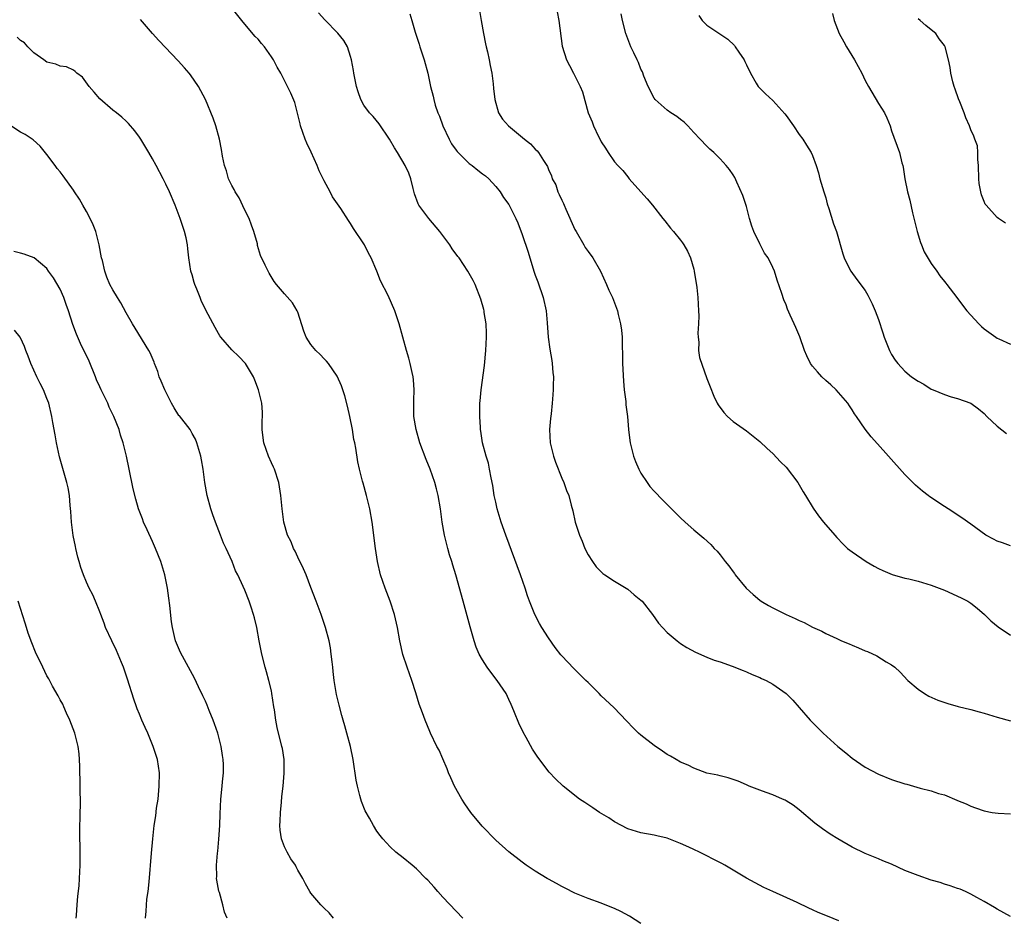
# Model space of a CAD drawing. Units: inches. Extents: x 2511000 to 2514000, y 1509000 to 1512000.
# Drawn here: x 2513189 to 2513338, y 1509247 to 1509383 of the extents above; entities that cross this region are included whole.
import ezdxf

# ---------------------------------------------------------------- set-up
doc = ezdxf.new("R2010")
doc.units = ezdxf.units.IN
doc.header["$MEASUREMENT"] = 0
doc.layers.add('LD25111509_10ft', color=111, linetype='Continuous')

msp = doc.modelspace()

# ---------------------------------------------------------------- linework, layer by layer
at = {"layer": 'LD25111509_10ft'}
for points, elevation in [([(2513313, 1509246.59), (2513311.26, 1509247.26), (2513309.86, 1509247.86), (2513309, 1509248.26), (2513308.47, 1509248.47), (2513306.67, 1509249.33), (2513302.99, 1509251), (2513301.64, 1509251.64), (2513299, 1509253.05), (2513295.74, 1509255), (2513295.27, 1509255.27), (2513293.94, 1509255.94), (2513293, 1509256.44), (2513292.61, 1509256.61), (2513291.86, 1509257), (2513291, 1509257.38), (2513290.26, 1509257.74), (2513289, 1509258.3), (2513287, 1509259.1), (2513285.44, 1509259.44), (2513285, 1509259.56), (2513283, 1509259.92), (2513281, 1509260.52), (2513279, 1509261.57), (2513278.16, 1509262.16), (2513276.72, 1509263), (2513275.7, 1509263.7), (2513274.48, 1509264.48), (2513273.7, 1509265), (2513271.2, 1509267), (2513270.07, 1509268.07), (2513269.09, 1509269.09), (2513267.36, 1509271.36), (2513266.59, 1509272.59), (2513265.63, 1509274.37), (2513265.18, 1509275.18), (2513264.52, 1509276.52), (2513263.87, 1509278.13), (2513263.49, 1509279), (2513263.33, 1509279.33), (2513263, 1509280.09), (2513262.56, 1509281), (2513261.23, 1509283), (2513260.25, 1509284.25), (2513259.71, 1509285), (2513259, 1509286.1), (2513258.5, 1509287), (2513258.03, 1509288.03), (2513257.72, 1509289), (2513257.22, 1509290.78), (2513257.11, 1509291.11), (2513256.06, 1509295), (2513254.94, 1509299), (2513254.48, 1509300.48), (2513254.34, 1509301), (2513254.01, 1509302.01), (2513253.74, 1509303), (2513253.57, 1509303.57), (2513253.25, 1509305), (2513252.89, 1509307), (2513252.61, 1509309), (2513252.27, 1509311), (2513252.02, 1509312.02), (2513251.76, 1509313), (2513251.07, 1509315), (2513250.46, 1509316.46), (2513249.52, 1509319), (2513248.93, 1509321), (2513248.6, 1509323), (2513248.6, 1509324.6), (2513248.57, 1509325.43), (2513248.64, 1509327), (2513248.55, 1509328.55), (2513248.49, 1509329), (2513248.33, 1509329.67), (2513248.05, 1509331), (2513247.83, 1509331.83), (2513247.48, 1509333), (2513246.39, 1509337), (2513245.73, 1509339), (2513244.7, 1509341.3), (2513243.56, 1509343.56), (2513243, 1509344.98), (2513242.11, 1509347), (2513241.73, 1509347.73), (2513241.1, 1509349), (2513241, 1509349.17), (2513239.46, 1509351.46), (2513239, 1509352.24), (2513238.68, 1509352.68), (2513237.52, 1509354.48), (2513236.27, 1509356.27), (2513235.9, 1509357), (2513235, 1509358.67), (2513234.23, 1509360.23), (2513233.92, 1509361), (2513233.02, 1509363.02), (2513232.38, 1509364.38), (2513232.12, 1509365), (2513231.42, 1509367), (2513231.35, 1509367.35), (2513230.96, 1509368.96), (2513230.54, 1509370.54), (2513229.96, 1509371.96), (2513229.47, 1509373), (2513228.42, 1509375), (2513227.89, 1509375.89), (2513227.32, 1509377), (2513227, 1509377.49), (2513225.96, 1509379), (2513225.51, 1509379.51), (2513225, 1509380.13), (2513224.57, 1509380.57), (2513222.72, 1509382.72), (2513220.92, 1509385)], 7820), ([(2513339, 1509247.22), (2513337, 1509248.32), (2513336.59, 1509248.59), (2513335, 1509249.51), (2513333.89, 1509250.11), (2513333, 1509250.62), (2513332.18, 1509251), (2513331.36, 1509251.36), (2513331, 1509251.48), (2513329.89, 1509251.89), (2513329, 1509252.14), (2513328.36, 1509252.36), (2513327, 1509252.75), (2513325, 1509253.42), (2513323, 1509254.22), (2513321, 1509255.14), (2513319.67, 1509255.67), (2513319, 1509255.96), (2513318.25, 1509256.25), (2513317, 1509256.78), (2513315, 1509257.76), (2513312.83, 1509259), (2513311.7, 1509259.7), (2513310.5, 1509260.5), (2513309.37, 1509261.37), (2513307, 1509263.4), (2513306.08, 1509264.08), (2513305, 1509264.77), (2513304.85, 1509264.85), (2513304.47, 1509265), (2513303, 1509265.64), (2513301.98, 1509266.02), (2513301, 1509266.35), (2513299.4, 1509267), (2513299, 1509267.19), (2513297.74, 1509267.74), (2513297, 1509268.01), (2513296.24, 1509268.24), (2513295, 1509268.52), (2513294.64, 1509268.64), (2513293, 1509268.97), (2513291, 1509269.69), (2513290.14, 1509270.14), (2513289, 1509270.63), (2513288.33, 1509271), (2513287.51, 1509271.51), (2513287, 1509271.78), (2513286.28, 1509272.28), (2513285, 1509273.12), (2513283, 1509274.69), (2513282.65, 1509275), (2513281.82, 1509275.82), (2513280.85, 1509276.85), (2513278.88, 1509278.88), (2513277, 1509280.64), (2513276.66, 1509281), (2513275, 1509282.66), (2513274.68, 1509283), (2513272.82, 1509284.82), (2513271, 1509286.72), (2513270.87, 1509286.87), (2513270.01, 1509288.01), (2513269, 1509289.44), (2513268, 1509291), (2513267.63, 1509291.63), (2513266.92, 1509293), (2513266.12, 1509295), (2513265.83, 1509295.83), (2513265.44, 1509297), (2513264.75, 1509299), (2513262.55, 1509305), (2513261.84, 1509307), (2513261.22, 1509309), (2513261, 1509309.99), (2513260.79, 1509311), (2513260.55, 1509312.55), (2513260.31, 1509313.69), (2513260.08, 1509315), (2513259.89, 1509315.89), (2513259.53, 1509317), (2513259, 1509319), (2513258.76, 1509320.76), (2513258.71, 1509321), (2513258.68, 1509321.32), (2513258.61, 1509323), (2513258.61, 1509325), (2513258.65, 1509325.35), (2513258.78, 1509327), (2513259.29, 1509330.71), (2513259.51, 1509333), (2513259.6, 1509335), (2513259.6, 1509335.6), (2513259.53, 1509337), (2513259.26, 1509338.74), (2513259.24, 1509339), (2513259.2, 1509339.2), (2513258.77, 1509340.77), (2513257.88, 1509343), (2513257.58, 1509343.58), (2513256.78, 1509345), (2513255.45, 1509347), (2513255.25, 1509347.25), (2513254.41, 1509348.41), (2513254.05, 1509349), (2513253.58, 1509349.58), (2513253, 1509350.41), (2513252.55, 1509351), (2513250.87, 1509353), (2513249.34, 1509355), (2513249.23, 1509355.23), (2513248.71, 1509356.71), (2513248.49, 1509357.51), (2513248.13, 1509359), (2513247.83, 1509359.83), (2513247.27, 1509361), (2513246.12, 1509363), (2513245.68, 1509363.68), (2513244.93, 1509365), (2513243.32, 1509367.32), (2513242.43, 1509368.43), (2513241.87, 1509369), (2513241, 1509370.16), (2513240.56, 1509371), (2513240.15, 1509372.15), (2513239.9, 1509373), (2513239.48, 1509375), (2513239.43, 1509375.43), (2513239.16, 1509377), (2513239, 1509377.53), (2513238.54, 1509379), (2513237.97, 1509379.97), (2513237.07, 1509381.07), (2513235.09, 1509383.09), (2513234.14, 1509384.14)], 7830), ([(2513247.97, 1509383.97), (2513248.27, 1509383), (2513248.81, 1509381.19), (2513249.42, 1509379.42), (2513249.52, 1509379), (2513249.76, 1509378.24), (2513250.18, 1509377), (2513250.72, 1509375), (2513251.14, 1509373), (2513251.51, 1509371.51), (2513251.61, 1509371), (2513251.85, 1509370.15), (2513252.23, 1509369), (2513252.47, 1509368.47), (2513253, 1509367), (2513253.95, 1509365), (2513254.31, 1509364.31), (2513255, 1509363.33), (2513255.15, 1509363.15), (2513257, 1509361.3), (2513257.44, 1509361), (2513258.29, 1509360.29), (2513259, 1509359.74), (2513259.43, 1509359.43), (2513259.95, 1509359), (2513261, 1509357.84), (2513261.67, 1509357), (2513262.18, 1509356.18), (2513263, 1509355.1), (2513264.04, 1509353), (2513264.33, 1509352.33), (2513265, 1509350.57), (2513265.9, 1509347.9), (2513266.78, 1509345), (2513267, 1509344.38), (2513267.38, 1509343.38), (2513268.2, 1509341), (2513268.64, 1509339), (2513268.8, 1509337.2), (2513268.95, 1509335), (2513269.19, 1509333.19), (2513269.48, 1509331.48), (2513269.58, 1509331), (2513269.67, 1509329.67), (2513269.75, 1509329), (2513269.69, 1509327.69), (2513269.7, 1509327), (2513269.59, 1509325.59), (2513269.56, 1509325), (2513269.39, 1509323.39), (2513269.3, 1509322.7), (2513269.16, 1509321), (2513269.26, 1509319), (2513269.74, 1509317), (2513270.05, 1509316.05), (2513271, 1509313.62), (2513271.3, 1509313), (2513271.75, 1509311.75), (2513272.08, 1509311), (2513272.45, 1509309.55), (2513272.7, 1509308.7), (2513273.04, 1509307), (2513273.7, 1509305), (2513274.09, 1509304.09), (2513274.53, 1509303), (2513275, 1509302.03), (2513275.66, 1509301), (2513276.23, 1509300.23), (2513277.21, 1509299.21), (2513277.52, 1509299), (2513279, 1509298.05), (2513281, 1509296.8), (2513281.96, 1509295.96), (2513283, 1509295.16), (2513283.17, 1509295), (2513284.76, 1509293), (2513285.69, 1509291.69), (2513287, 1509290.28), (2513288.48, 1509289), (2513288.77, 1509288.77), (2513289, 1509288.6), (2513289.98, 1509287.98), (2513291.26, 1509287.26), (2513293, 1509286.52), (2513294.09, 1509286.09), (2513295, 1509285.8), (2513296.83, 1509285.17), (2513298.49, 1509284.49), (2513299, 1509284.31), (2513299.88, 1509283.88), (2513301, 1509283.46), (2513301.3, 1509283.3), (2513301.98, 1509283), (2513303, 1509282.45), (2513305.03, 1509281), (2513306.01, 1509280.01), (2513307, 1509278.91), (2513308.64, 1509277), (2513309, 1509276.63), (2513309.83, 1509275.83), (2513310.6, 1509275), (2513312.83, 1509273), (2513314.04, 1509272.04), (2513315, 1509271.24), (2513317, 1509269.86), (2513319, 1509268.8), (2513321, 1509268), (2513323, 1509267.35), (2513323.28, 1509267.28), (2513324.3, 1509267), (2513325.31, 1509266.69), (2513327, 1509266.29), (2513328.12, 1509265.88), (2513329, 1509265.67), (2513330.88, 1509264.88), (2513331, 1509264.82), (2513332.3, 1509264.3), (2513333, 1509263.94), (2513333.71, 1509263.71), (2513335, 1509263.22), (2513336.24, 1509263), (2513337.12, 1509262.88), (2513339, 1509262.77)], 7840), ([(2513258.52, 1509384.52), (2513258.8, 1509383), (2513259.13, 1509381), (2513259.43, 1509379.43), (2513259.54, 1509379), (2513259.75, 1509378.25), (2513260.03, 1509377), (2513260.15, 1509376.15), (2513260.42, 1509375), (2513260.63, 1509373.37), (2513260.68, 1509372.68), (2513260.88, 1509371), (2513261.41, 1509369), (2513262.04, 1509368.04), (2513262.92, 1509367), (2513265.34, 1509365), (2513266.29, 1509364.29), (2513267, 1509363.47), (2513267.26, 1509363.26), (2513267.49, 1509363), (2513268.22, 1509361.78), (2513268.85, 1509360.85), (2513269, 1509360.39), (2513269.46, 1509359.46), (2513269.55, 1509359), (2513270.09, 1509358.09), (2513270.42, 1509357), (2513270.64, 1509356.64), (2513271, 1509355.76), (2513271.26, 1509355.26), (2513271.35, 1509355), (2513271.61, 1509354.39), (2513273, 1509351.34), (2513273.18, 1509351), (2513274.36, 1509349), (2513274.58, 1509348.58), (2513275, 1509347.96), (2513275.71, 1509347), (2513276.86, 1509345), (2513277.78, 1509343), (2513278.15, 1509342.15), (2513278.7, 1509341), (2513279, 1509340.23), (2513279.45, 1509339), (2513279.58, 1509338.42), (2513279.93, 1509337), (2513280.06, 1509336.06), (2513280.14, 1509335), (2513280.14, 1509333.86), (2513280.22, 1509332.22), (2513280.22, 1509331), (2513280.34, 1509328.34), (2513280.49, 1509327), (2513280.73, 1509325.27), (2513280.74, 1509324.74), (2513280.96, 1509323), (2513281.11, 1509321), (2513281.33, 1509319.33), (2513281.35, 1509319), (2513281.86, 1509317), (2513282.18, 1509316.18), (2513282.69, 1509315), (2513283, 1509314.4), (2513283.94, 1509313), (2513284.38, 1509312.38), (2513285, 1509311.66), (2513286.33, 1509310.33), (2513287, 1509309.63), (2513287.65, 1509309), (2513289, 1509307.61), (2513289.69, 1509307), (2513291, 1509305.8), (2513292.55, 1509304.55), (2513293.6, 1509303.6), (2513294.11, 1509303), (2513294.57, 1509302.57), (2513295, 1509302.03), (2513295.76, 1509301), (2513296.35, 1509300.35), (2513297, 1509299.43), (2513297.19, 1509299.19), (2513297.3, 1509299), (2513298.93, 1509297), (2513300, 1509296), (2513301, 1509295.15), (2513301.21, 1509295), (2513302.34, 1509294.34), (2513303, 1509293.99), (2513305.01, 1509293), (2513306.39, 1509292.39), (2513307, 1509292.08), (2513307.76, 1509291.76), (2513309, 1509291.09), (2513310.44, 1509290.44), (2513311, 1509290.13), (2513312.67, 1509289.33), (2513313.42, 1509289), (2513314.54, 1509288.54), (2513315, 1509288.32), (2513315.95, 1509287.95), (2513317, 1509287.48), (2513317.36, 1509287.36), (2513318.73, 1509286.73), (2513320.17, 1509285.83), (2513321, 1509285.37), (2513321.46, 1509285), (2513322.27, 1509284.27), (2513323.44, 1509283), (2513325, 1509281.66), (2513325.98, 1509281), (2513326.62, 1509280.62), (2513328.01, 1509280.01), (2513329.49, 1509279.49), (2513331.06, 1509279.06), (2513333, 1509278.59), (2513334.25, 1509278.25), (2513335, 1509278.06), (2513337, 1509277.45), (2513339, 1509276.89)], 7850), ([(2513270.29, 1509384.29), (2513270.58, 1509383), (2513271.09, 1509379.09), (2513271.73, 1509377), (2513272.16, 1509376.16), (2513272.78, 1509375), (2513273, 1509374.62), (2513273.78, 1509373), (2513274.15, 1509372.15), (2513275.01, 1509369), (2513275.62, 1509367.62), (2513275.82, 1509367), (2513276.57, 1509365.43), (2513276.87, 1509364.87), (2513277, 1509364.58), (2513277.65, 1509363.65), (2513278.05, 1509363), (2513279, 1509361.57), (2513279.52, 1509361), (2513280.26, 1509360.26), (2513281, 1509359.29), (2513281.14, 1509359.14), (2513281.23, 1509359), (2513283, 1509357), (2513283.97, 1509355.97), (2513284.77, 1509355), (2513286.34, 1509353), (2513286.61, 1509352.61), (2513287.5, 1509351.5), (2513287.94, 1509351), (2513289, 1509349.72), (2513289.31, 1509349.31), (2513289.5, 1509349), (2513290.04, 1509348.04), (2513290.5, 1509347), (2513291, 1509345.3), (2513291.07, 1509345), (2513291.46, 1509342.54), (2513291.63, 1509341), (2513291.75, 1509339), (2513291.76, 1509338.24), (2513291.73, 1509337), (2513291.63, 1509335.63), (2513291.66, 1509335), (2513291.76, 1509334.24), (2513291.74, 1509333), (2513291.9, 1509331.9), (2513293, 1509328.76), (2513293.48, 1509327.48), (2513294.07, 1509326.07), (2513294.58, 1509325), (2513294.73, 1509324.73), (2513295.58, 1509323.58), (2513296.13, 1509323), (2513297, 1509322.25), (2513299, 1509320.8), (2513301, 1509319.22), (2513302.13, 1509318.13), (2513303, 1509317.36), (2513304.14, 1509316.14), (2513305, 1509315.3), (2513306.76, 1509313), (2513307, 1509312.64), (2513307.59, 1509311.59), (2513307.96, 1509311), (2513309.1, 1509309.1), (2513309.93, 1509307.93), (2513310.68, 1509307), (2513312.37, 1509305), (2513312.67, 1509304.67), (2513313.64, 1509303.64), (2513314.31, 1509303), (2513315, 1509302.46), (2513317.13, 1509301), (2513318.33, 1509300.33), (2513319, 1509299.98), (2513319.66, 1509299.66), (2513321.07, 1509299.07), (2513323, 1509298.51), (2513323.61, 1509298.39), (2513325, 1509298.03), (2513326.35, 1509297.65), (2513327, 1509297.44), (2513328.21, 1509297), (2513329, 1509296.69), (2513331.53, 1509295.53), (2513332.55, 1509295), (2513333, 1509294.68), (2513333.97, 1509293.97), (2513335.08, 1509293), (2513336.05, 1509292.05), (2513337.12, 1509291.12), (2513339, 1509289.87)], 7860), ([(2513339, 1509303.41), (2513337.81, 1509303.82), (2513337, 1509304.12), (2513336.41, 1509304.41), (2513335.28, 1509305), (2513333, 1509306.68), (2513331.62, 1509307.62), (2513329.54, 1509309), (2513329, 1509309.33), (2513326.79, 1509310.79), (2513326.54, 1509311), (2513325.65, 1509311.65), (2513324.59, 1509312.59), (2513323, 1509314.21), (2513320.5, 1509317), (2513318.86, 1509318.86), (2513317.9, 1509319.9), (2513317, 1509321.06), (2513315.69, 1509323), (2513315.37, 1509323.37), (2513315, 1509323.99), (2513314.59, 1509324.59), (2513314.36, 1509325), (2513312.6, 1509327), (2513311.79, 1509327.79), (2513311, 1509328.46), (2513310.42, 1509329), (2513309.74, 1509329.74), (2513309, 1509330.61), (2513308.71, 1509331), (2513308.17, 1509332.17), (2513307.81, 1509333), (2513307.07, 1509335.07), (2513306.46, 1509336.46), (2513306.21, 1509337), (2513305.64, 1509338.36), (2513305.23, 1509339.23), (2513305, 1509339.89), (2513304.66, 1509340.66), (2513304.37, 1509341.63), (2513303.64, 1509343.64), (2513303.25, 1509345), (2513303, 1509345.54), (2513302.28, 1509347), (2513301.74, 1509347.74), (2513301, 1509349.14), (2513300.13, 1509351), (2513299.81, 1509351.81), (2513299.47, 1509353), (2513299, 1509354.82), (2513298.47, 1509356.47), (2513297.52, 1509358.48), (2513297.22, 1509359.22), (2513297, 1509359.61), (2513296.42, 1509360.42), (2513295.92, 1509361), (2513295, 1509362.01), (2513294.04, 1509363), (2513293.47, 1509363.47), (2513293, 1509363.93), (2513291.98, 1509365), (2513291, 1509365.99), (2513290.1, 1509367), (2513289.56, 1509367.56), (2513289, 1509367.96), (2513288.45, 1509368.45), (2513287.56, 1509369), (2513287, 1509369.38), (2513285.17, 1509371), (2513285, 1509371.22), (2513284.09, 1509373), (2513283.45, 1509374.55), (2513283.22, 1509375.21), (2513283, 1509375.61), (2513282.62, 1509376.62), (2513282.44, 1509377), (2513281.92, 1509378.08), (2513281.5, 1509379), (2513281, 1509380.21), (2513280.71, 1509381), (2513280.21, 1509383), (2513280.01, 1509384.01)], 7870), ([(2513291.76, 1509383.76), (2513292.31, 1509383), (2513293, 1509382.3), (2513293.75, 1509381.75), (2513294.97, 1509380.97), (2513296.15, 1509380.15), (2513297.17, 1509379.17), (2513297.3, 1509379), (2513297.83, 1509378.17), (2513298.63, 1509377), (2513298.76, 1509376.76), (2513299, 1509376.24), (2513299.61, 1509375), (2513300.49, 1509373.51), (2513300.77, 1509373), (2513300.87, 1509372.87), (2513301, 1509372.73), (2513301.88, 1509371.88), (2513303, 1509370.84), (2513304.83, 1509368.83), (2513305, 1509368.57), (2513306.13, 1509367), (2513307, 1509365.7), (2513307.54, 1509365), (2513308.09, 1509364.09), (2513308.78, 1509363), (2513309, 1509362.54), (2513309.55, 1509361), (2513309.89, 1509359.89), (2513310.13, 1509359), (2513310.34, 1509358.34), (2513310.72, 1509357), (2513311, 1509356.09), (2513311.22, 1509355.22), (2513311.49, 1509354.51), (2513312.19, 1509352.19), (2513312.66, 1509351), (2513313.62, 1509347.62), (2513313.82, 1509347), (2513314.63, 1509345.38), (2513314.8, 1509345), (2513315.72, 1509343.72), (2513317, 1509342.05), (2513317.38, 1509341.38), (2513318.06, 1509340.06), (2513318.52, 1509339), (2513319, 1509337.7), (2513319.65, 1509335.65), (2513319.87, 1509335), (2513320.66, 1509333), (2513321, 1509332.36), (2513321.54, 1509331.54), (2513321.92, 1509331), (2513323, 1509329.83), (2513324.01, 1509329), (2513325, 1509328.32), (2513325.86, 1509327.86), (2513327, 1509327.14), (2513327.31, 1509327), (2513329, 1509326.32), (2513330.03, 1509325.97), (2513331, 1509325.73), (2513332.99, 1509324.99), (2513334.16, 1509324.16), (2513335, 1509323.45), (2513335.44, 1509323), (2513337, 1509321.53), (2513338.4, 1509320.4)], 7880), ([(2513312.03, 1509384.02), (2513312.28, 1509383), (2513313.07, 1509381), (2513313.74, 1509379.74), (2513314.16, 1509379), (2513315.39, 1509377), (2513316.47, 1509375), (2513317, 1509373.89), (2513317.49, 1509373), (2513319, 1509370.43), (2513319.9, 1509369), (2513320.25, 1509368.25), (2513320.78, 1509367), (2513321, 1509366.29), (2513322.19, 1509363), (2513322.56, 1509361.44), (2513322.7, 1509361), (2513322.76, 1509360.76), (2513323.01, 1509359), (2513323.41, 1509357), (2513323.74, 1509355.74), (2513324.17, 1509353.82), (2513324.89, 1509351), (2513325.36, 1509349.36), (2513325.53, 1509349), (2513325.92, 1509347.92), (2513327, 1509346.19), (2513327.83, 1509345), (2513328.29, 1509344.29), (2513329, 1509343.45), (2513329.19, 1509343.19), (2513329.34, 1509343), (2513330.87, 1509341), (2513331, 1509340.86), (2513332.41, 1509339), (2513334.22, 1509337), (2513334.62, 1509336.62), (2513335, 1509336.28), (2513336.78, 1509335), (2513337, 1509334.87), (2513337.26, 1509334.74), (2513339, 1509333.95)], 7890), ([(2513283, 1509246.19), (2513281.26, 1509247.26), (2513279.97, 1509247.97), (2513279, 1509248.45), (2513278.62, 1509248.62), (2513277, 1509249.25), (2513275, 1509249.96), (2513273, 1509250.76), (2513271.52, 1509251.52), (2513271, 1509251.77), (2513270.23, 1509252.23), (2513269, 1509252.87), (2513268.78, 1509253), (2513267, 1509254.1), (2513265.62, 1509255), (2513265, 1509255.45), (2513263, 1509257.01), (2513261, 1509258.82), (2513258.94, 1509260.94), (2513257.23, 1509263), (2513256.32, 1509264.32), (2513255.87, 1509265), (2513254.73, 1509267), (2513254.22, 1509268.22), (2513253.84, 1509269), (2513253.62, 1509269.62), (2513253, 1509271.13), (2513252.41, 1509272.41), (2513252.09, 1509273), (2513251.1, 1509275), (2513251, 1509275.24), (2513250.3, 1509277), (2513249.93, 1509278.08), (2513249.42, 1509279.42), (2513248.9, 1509281.1), (2513248.28, 1509283), (2513247.57, 1509285), (2513246.94, 1509286.94), (2513246.49, 1509289), (2513246.14, 1509291), (2513245.68, 1509293), (2513245.01, 1509295), (2513244.23, 1509297), (2513243.55, 1509299), (2513243.09, 1509301), (2513242.79, 1509303), (2513242.29, 1509307), (2513241.94, 1509309), (2513241.43, 1509311), (2513240.89, 1509312.89), (2513240.83, 1509313.17), (2513240.35, 1509315), (2513240.1, 1509316.1), (2513239.8, 1509318.2), (2513239.64, 1509319), (2513239.52, 1509319.52), (2513239.3, 1509321), (2513238.9, 1509323), (2513238.54, 1509324.54), (2513238.13, 1509326.13), (2513237.63, 1509327.63), (2513237, 1509329.09), (2513235.65, 1509331), (2513235.36, 1509331.36), (2513235, 1509331.74), (2513234.38, 1509332.38), (2513233.72, 1509333), (2513233, 1509333.87), (2513232.28, 1509335), (2513231.92, 1509335.92), (2513231, 1509338.8), (2513230.92, 1509339), (2513230.21, 1509340.21), (2513229, 1509341.59), (2513227.79, 1509343), (2513227.44, 1509343.44), (2513226.68, 1509344.68), (2513226.5, 1509345), (2513226.08, 1509345.92), (2513225.38, 1509347.38), (2513224.91, 1509348.91), (2513224.88, 1509349.12), (2513224.37, 1509351), (2513223.99, 1509351.99), (2513223.65, 1509353), (2513223, 1509354.27), (2513222.11, 1509356.11), (2513221.53, 1509357), (2513221.37, 1509357.37), (2513221, 1509358), (2513220.53, 1509359), (2513220.2, 1509360.2), (2513219.88, 1509361), (2513219.59, 1509362.41), (2513219.44, 1509363.44), (2513219.13, 1509365), (2513218.57, 1509367), (2513218.19, 1509368.19), (2513217.01, 1509371.01), (2513216.33, 1509372.33), (2513215.95, 1509373), (2513214.74, 1509374.74), (2513214.54, 1509375), (2513213.83, 1509375.83), (2513212.88, 1509376.88), (2513209.96, 1509379.96), (2513209, 1509381.02), (2513207.15, 1509383.15)], 7810), ([(2513338.26, 1509352.26), (2513337.21, 1509353), (2513337, 1509353.16), (2513335.32, 1509355), (2513335.18, 1509355.18), (2513335, 1509355.56), (2513334.59, 1509356.59), (2513334.5, 1509357), (2513334.28, 1509358.28), (2513334.23, 1509359), (2513334.18, 1509361), (2513334.06, 1509361.94), (2513334.08, 1509363), (2513333.99, 1509363.99), (2513333.62, 1509365), (2513333.46, 1509365.46), (2513333, 1509366.44), (2513332.78, 1509367), (2513332.25, 1509368.25), (2513332.01, 1509369), (2513331.35, 1509370.65), (2513331.13, 1509371.13), (2513330.6, 1509372.6), (2513330.48, 1509373), (2513330.29, 1509373.71), (2513329.98, 1509375), (2513329.87, 1509375.87), (2513329.63, 1509377), (2513329.1, 1509379), (2513329, 1509379.17), (2513328.21, 1509380.21), (2513327.68, 1509381), (2513327, 1509381.59), (2513326.2, 1509382.2), (2513325.3, 1509383), (2513325, 1509383.23)], 7900), ([(2513256.01, 1509247), (2513255, 1509248.04), (2513253, 1509250.16), (2513252.23, 1509251), (2513251.67, 1509251.67), (2513250.72, 1509252.72), (2513250.42, 1509253), (2513249, 1509254.47), (2513248.34, 1509255), (2513247, 1509256.14), (2513245.88, 1509257), (2513245, 1509257.8), (2513243.9, 1509259), (2513243.48, 1509259.48), (2513243, 1509260.17), (2513242.48, 1509261), (2513241.87, 1509262.13), (2513241.24, 1509263.24), (2513240.65, 1509264.65), (2513240.55, 1509265), (2513240.43, 1509265.57), (2513240.04, 1509267), (2513239.87, 1509267.87), (2513239.39, 1509271), (2513238.98, 1509273), (2513238.46, 1509275), (2513238.12, 1509276.12), (2513237.9, 1509277), (2513237.68, 1509277.68), (2513237.26, 1509279.26), (2513236.86, 1509280.86), (2513236.82, 1509281.18), (2513236.51, 1509283), (2513236.36, 1509284.36), (2513236.3, 1509285), (2513236.2, 1509285.8), (2513236.09, 1509287), (2513235.95, 1509287.95), (2513235.74, 1509289), (2513235.2, 1509291), (2513234.53, 1509293), (2513233.81, 1509295), (2513233, 1509297.07), (2513232.27, 1509299), (2513231.89, 1509299.89), (2513231, 1509301.68), (2513230.59, 1509302.59), (2513230.34, 1509303), (2513229.98, 1509303.98), (2513229.46, 1509305), (2513228.9, 1509307), (2513228.63, 1509309), (2513228.45, 1509311), (2513228.12, 1509313), (2513227.46, 1509315), (2513227.32, 1509315.32), (2513227, 1509315.99), (2513226.56, 1509317), (2513225.85, 1509319), (2513225.77, 1509319.77), (2513225.61, 1509321), (2513225.63, 1509322.37), (2513225.67, 1509323), (2513225.66, 1509323.66), (2513225.54, 1509325), (2513225.04, 1509327), (2513224.5, 1509328.5), (2513224.3, 1509329), (2513223.08, 1509331), (2513222.07, 1509332.07), (2513221, 1509333.08), (2513219.37, 1509335), (2513219.21, 1509335.21), (2513219, 1509335.54), (2513218.47, 1509336.47), (2513217.08, 1509339.08), (2513217, 1509339.27), (2513216.42, 1509340.42), (2513216.19, 1509341), (2513215.72, 1509342.28), (2513215.41, 1509343), (2513215.31, 1509343.31), (2513215, 1509344.46), (2513214.81, 1509345), (2513214.48, 1509347), (2513214.37, 1509348.37), (2513214.28, 1509349), (2513214.07, 1509350.07), (2513213.85, 1509351), (2513213.19, 1509353), (2513212.42, 1509355), (2513211.56, 1509357), (2513211, 1509358.2), (2513210.6, 1509359), (2513209.55, 1509361), (2513209, 1509362.01), (2513208.44, 1509363), (2513207.22, 1509365), (2513207, 1509365.33), (2513206.29, 1509366.29), (2513205.37, 1509367.37), (2513205, 1509367.71), (2513204.36, 1509368.36), (2513203.56, 1509369), (2513203, 1509369.41), (2513201, 1509371.09), (2513200.13, 1509372.13), (2513199.38, 1509373), (2513198.38, 1509374.38), (2513197.51, 1509375), (2513197.28, 1509375.28), (2513197, 1509375.44), (2513195.95, 1509375.95), (2513195, 1509376.07), (2513194.35, 1509376.35), (2513193, 1509376.67), (2513192.51, 1509377), (2513191, 1509378.08), (2513190.1, 1509379), (2513189.58, 1509379.58), (2513189, 1509379.94), (2513188.47, 1509380.47)], 7800), ([(2513236.4, 1509247), (2513235.78, 1509247.78), (2513235, 1509248.47), (2513234.77, 1509248.77), (2513234.48, 1509249), (2513233, 1509250.76), (2513232.82, 1509251), (2513232.16, 1509252.16), (2513231.77, 1509253), (2513231, 1509254.24), (2513230.76, 1509254.76), (2513230.66, 1509255), (2513229.95, 1509255.95), (2513229.38, 1509257), (2513229, 1509257.77), (2513228.52, 1509259), (2513228.32, 1509260.32), (2513228.29, 1509261), (2513228.34, 1509261.66), (2513228.39, 1509263), (2513228.54, 1509264.54), (2513228.59, 1509265.41), (2513228.77, 1509267), (2513228.94, 1509268.94), (2513228.92, 1509271), (2513228.67, 1509272.67), (2513228.6, 1509273), (2513227.89, 1509275.89), (2513227.67, 1509277), (2513227.46, 1509278.54), (2513227.38, 1509279), (2513227.09, 1509281), (2513227, 1509281.42), (2513226.64, 1509283), (2513226.29, 1509284.29), (2513226.08, 1509285), (2513225.55, 1509287), (2513225.14, 1509289), (2513224.78, 1509291), (2513224.46, 1509292.46), (2513224.29, 1509293), (2513223.92, 1509294.08), (2513223.64, 1509295), (2513223, 1509296.68), (2513222.75, 1509297.25), (2513221.93, 1509299), (2513221.58, 1509299.58), (2513221.08, 1509301), (2513220.17, 1509303), (2513219.77, 1509303.77), (2513219.32, 1509305), (2513218.52, 1509307), (2513218.11, 1509308.11), (2513217.82, 1509309), (2513217.29, 1509311), (2513216.93, 1509313), (2513216.67, 1509315), (2513216.44, 1509316.44), (2513216.32, 1509317), (2513215.99, 1509318.01), (2513215.71, 1509319), (2513215.53, 1509319.53), (2513215, 1509320.41), (2513214.81, 1509320.81), (2513214.68, 1509321), (2513213.07, 1509323.07), (2513213, 1509323.14), (2513212.29, 1509324.29), (2513211.89, 1509325), (2513210.84, 1509327), (2513210.33, 1509328.33), (2513210, 1509329), (2513209.78, 1509329.78), (2513209.29, 1509331), (2513209.23, 1509331.23), (2513208.63, 1509332.63), (2513208.42, 1509333), (2513206.35, 1509336.35), (2513205.96, 1509337), (2513205, 1509338.7), (2513204.19, 1509340.19), (2513203.68, 1509341), (2513203, 1509342.16), (2513202.55, 1509343), (2513202.08, 1509344.08), (2513201.75, 1509345), (2513201.39, 1509346.61), (2513201.28, 1509347), (2513200.91, 1509349), (2513200.38, 1509351), (2513200.02, 1509352.02), (2513199.55, 1509353), (2513199, 1509354.02), (2513198.41, 1509355), (2513197.92, 1509355.92), (2513197.17, 1509357), (2513197, 1509357.28), (2513195.45, 1509359.45), (2513195, 1509360.06), (2513194.56, 1509360.56), (2513194.22, 1509361), (2513193, 1509362.7), (2513191.95, 1509363.95), (2513190.9, 1509364.9), (2513189.71, 1509365.71), (2513189, 1509366.07), (2513187.54, 1509367)], 7790), ([(2513220.3, 1509247), (2513219.9, 1509247.9), (2513219.66, 1509249), (2513219.13, 1509250.87), (2513219.06, 1509251.06), (2513218.73, 1509252.73), (2513218.71, 1509253), (2513218.72, 1509253.28), (2513218.67, 1509255), (2513218.82, 1509256.82), (2513218.87, 1509257.13), (2513219.05, 1509258.95), (2513219.18, 1509261), (2513219.23, 1509262.77), (2513219.34, 1509265), (2513219.56, 1509267), (2513219.61, 1509267.61), (2513219.76, 1509269), (2513219.76, 1509270.24), (2513219.72, 1509271), (2513219.62, 1509271.62), (2513219.41, 1509273), (2513219, 1509274.58), (2513218.88, 1509275), (2513218.4, 1509276.4), (2513218.17, 1509277), (2513217.57, 1509278.43), (2513217.26, 1509279.26), (2513217, 1509279.87), (2513216.64, 1509280.64), (2513215.95, 1509282.04), (2513215.36, 1509283.36), (2513213.22, 1509287.22), (2513212.63, 1509288.63), (2513212.49, 1509289), (2513212.35, 1509289.65), (2513212.01, 1509291), (2513211.86, 1509291.86), (2513211.63, 1509294.37), (2513211.45, 1509295.45), (2513211.25, 1509297), (2513210.85, 1509299), (2513210.24, 1509301), (2513209.46, 1509303), (2513209, 1509304.07), (2513208.17, 1509305.83), (2513207.65, 1509307), (2513207.48, 1509307.48), (2513206.89, 1509309), (2513206.45, 1509310.45), (2513206.05, 1509312.05), (2513205.47, 1509315), (2513205.03, 1509317), (2513204.53, 1509319), (2513204.15, 1509320.15), (2513203.93, 1509321), (2513203.14, 1509323), (2513202.41, 1509324.41), (2513202.2, 1509325), (2513201.21, 1509327), (2513201, 1509327.46), (2513200.52, 1509328.52), (2513200.34, 1509329), (2513199.38, 1509331.38), (2513198.06, 1509334.06), (2513197.46, 1509335.46), (2513196.92, 1509336.92), (2513196.28, 1509339), (2513195.93, 1509339.93), (2513195.58, 1509341), (2513195, 1509342.27), (2513193.98, 1509343.98), (2513193.25, 1509345), (2513193, 1509345.41), (2513191.04, 1509347.04), (2513189.56, 1509347.56), (2513189, 1509347.73), (2513187.96, 1509347.96)], 7780), ([(2513207.95, 1509247), (2513208.05, 1509248.05), (2513208.14, 1509249.86), (2513208.33, 1509251), (2513208.49, 1509252.49), (2513208.82, 1509256.82), (2513209.02, 1509258.98), (2513209.26, 1509261), (2513209.5, 1509262.5), (2513209.62, 1509263.62), (2513209.84, 1509265), (2513210.02, 1509267), (2513210.03, 1509269), (2513209.75, 1509271), (2513209.11, 1509273), (2513208.27, 1509275), (2513207.86, 1509275.86), (2513207.4, 1509277), (2513207, 1509277.91), (2513206.69, 1509278.69), (2513206.59, 1509279), (2513206.17, 1509280.17), (2513205.21, 1509283.21), (2513204.71, 1509284.71), (2513204.6, 1509285), (2513204.29, 1509285.71), (2513203.55, 1509287.55), (2513202.81, 1509289), (2513201.89, 1509291), (2513201.67, 1509291.67), (2513201.14, 1509293), (2513201, 1509293.41), (2513200.33, 1509295), (2513199.95, 1509295.95), (2513199.41, 1509297), (2513199, 1509297.89), (2513198.55, 1509299), (2513198.13, 1509300.13), (2513197.9, 1509301), (2513197.68, 1509301.68), (2513197.38, 1509303), (2513197.3, 1509303.3), (2513196.97, 1509304.97), (2513196.71, 1509307), (2513196.6, 1509308.6), (2513196.5, 1509309.5), (2513196.39, 1509311), (2513196.2, 1509312.2), (2513196.02, 1509313), (2513194.88, 1509316.88), (2513194.43, 1509319), (2513194.23, 1509320.23), (2513193.9, 1509322.1), (2513193.76, 1509323), (2513193.26, 1509325), (2513193, 1509325.69), (2513192.46, 1509327), (2513191.97, 1509327.97), (2513191.48, 1509329), (2513190.56, 1509331), (2513190.15, 1509332.15), (2513189.8, 1509333), (2513189.6, 1509333.61), (2513189, 1509334.91), (2513188.94, 1509335), (2513188.08, 1509336.08)], 7770), ([(2513197.41, 1509247), (2513197.45, 1509247.45), (2513197.6, 1509249), (2513197.7, 1509250.3), (2513197.86, 1509251.86), (2513197.94, 1509253), (2513198, 1509254), (2513198.03, 1509255), (2513198.04, 1509256.04), (2513198, 1509261), (2513198.03, 1509262.03), (2513198.03, 1509263), (2513198.07, 1509264.07), (2513198.06, 1509265), (2513198.02, 1509265.98), (2513198.04, 1509267), (2513198.03, 1509268.03), (2513197.99, 1509269), (2513197.98, 1509269.98), (2513197.93, 1509271), (2513197.86, 1509271.87), (2513197.73, 1509273), (2513197.21, 1509275), (2513196.45, 1509277), (2513195.95, 1509278.05), (2513195.55, 1509279), (2513195.4, 1509279.4), (2513195, 1509280.04), (2513194.68, 1509280.68), (2513193.85, 1509282.15), (2513193.26, 1509283.26), (2513193, 1509283.71), (2513192.35, 1509285), (2513191.26, 1509287.26), (2513190.69, 1509288.69), (2513190.17, 1509290.17), (2513189.91, 1509291), (2513189.68, 1509291.68), (2513188.65, 1509295)], 7760)]:
    msp.add_lwpolyline(points, dxfattribs=dict(at, elevation=elevation))

doc.saveas('drawing.dxf')
